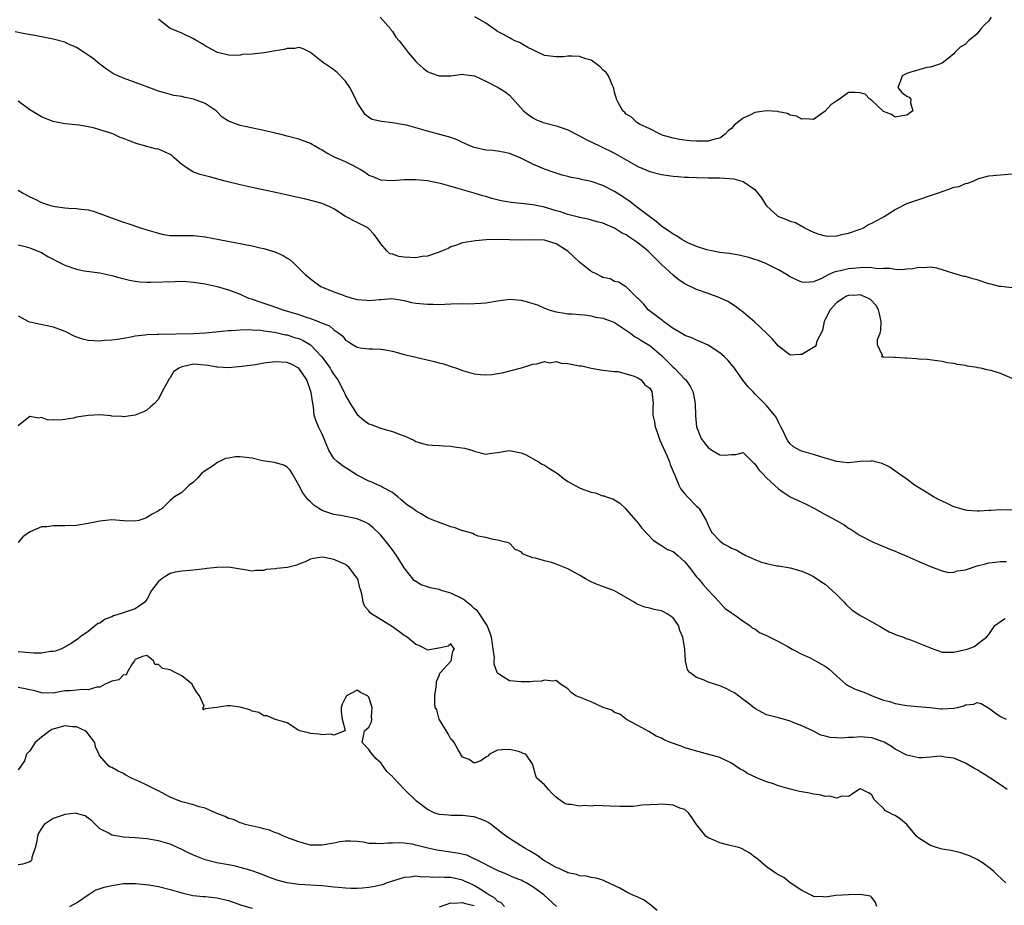
# Model space of a CAD drawing. Units: inches. Extents: x 2668129 to 2670000, y 1548809 to 1551000.
# Drawn here: x 2668585 to 2668754, y 1550543 to 1550695 of the extents above; entities that cross this region are included whole.
import ezdxf

# ---------------------------------------------------------------- set-up
doc = ezdxf.new("R2010")
doc.units = ezdxf.units.IN
doc.header["$MEASUREMENT"] = 0
doc.layers.add('LD26671548_2ft', color=43, linetype='Continuous')

msp = doc.modelspace()

# ---------------------------------------------------------------- linework, layer by layer
at = {"layer": 'LD26671548_2ft'}
for points, elevation in [([(2668755, 1550648.77), (2668753.05, 1550648.95), (2668752.79, 1550649), (2668751.36, 1550649.36), (2668751, 1550649.43), (2668749, 1550650.09), (2668748.28, 1550650.28), (2668747, 1550650.66), (2668746.71, 1550650.71), (2668745, 1550651.19), (2668743, 1550651.85), (2668742.12, 1550652.12), (2668741, 1550652.27), (2668739.86, 1550652.14), (2668739, 1550652.21), (2668738.01, 1550651.99), (2668737, 1550651.94), (2668736.17, 1550651.83), (2668735, 1550651.87), (2668734.07, 1550652.07), (2668733, 1550652.04), (2668732.01, 1550651.99), (2668731, 1550652.17), (2668730.24, 1550652.24), (2668729, 1550652.16), (2668727, 1550652), (2668725.64, 1550651.64), (2668725, 1550651.53), (2668724.56, 1550651.44), (2668723.65, 1550651), (2668722.29, 1550650.29), (2668721, 1550649.76), (2668719.66, 1550649.66), (2668719, 1550649.71), (2668718.09, 1550650.09), (2668717, 1550650.63), (2668716.42, 1550651), (2668715, 1550651.8), (2668713, 1550652.84), (2668711.46, 1550653.46), (2668711, 1550653.62), (2668709.94, 1550653.94), (2668709, 1550654.17), (2668708.32, 1550654.32), (2668706.6, 1550654.6), (2668705, 1550654.78), (2668703.87, 1550655), (2668702.76, 1550655.24), (2668701, 1550655.81), (2668699.55, 1550656.45), (2668699, 1550656.71), (2668698.52, 1550657), (2668697.61, 1550657.61), (2668697, 1550657.9), (2668696.38, 1550658.38), (2668695.4, 1550659), (2668695, 1550659.3), (2668694.1, 1550660.1), (2668693, 1550660.86), (2668691, 1550662.44), (2668690.25, 1550663), (2668689.56, 1550663.56), (2668689, 1550663.91), (2668688.36, 1550664.36), (2668687, 1550665.22), (2668685, 1550666.24), (2668683, 1550666.92), (2668681.27, 1550667.27), (2668681, 1550667.36), (2668679.59, 1550667.59), (2668679, 1550667.78), (2668678.02, 1550668.02), (2668676.52, 1550668.52), (2668675, 1550669.05), (2668673, 1550669.88), (2668670.88, 1550671), (2668669, 1550671.72), (2668667.94, 1550671.94), (2668667, 1550672.1), (2668666.2, 1550672.2), (2668665, 1550672.29), (2668663, 1550672.74), (2668662.81, 1550672.81), (2668661, 1550673.62), (2668660.06, 1550674.06), (2668659, 1550674.45), (2668655, 1550675.52), (2668654.22, 1550675.78), (2668651.44, 1550676.56), (2668651, 1550676.64), (2668650.65, 1550676.65), (2668649, 1550676.97), (2668647.16, 1550677.16), (2668645.55, 1550677.55), (2668645, 1550677.88), (2668644.36, 1550678.36), (2668643, 1550680.45), (2668642.76, 1550681), (2668641.72, 1550683), (2668641, 1550684.09), (2668639.58, 1550685.58), (2668639, 1550686.02), (2668638.4, 1550686.4), (2668637.22, 1550687.22), (2668637, 1550687.4), (2668635, 1550688.98), (2668633.65, 1550689.65), (2668633, 1550689.81), (2668632.32, 1550689.68), (2668631, 1550689.65), (2668630.49, 1550689.51), (2668629, 1550689.25), (2668627.06, 1550688.94), (2668625, 1550688.72), (2668623.38, 1550688.62), (2668623, 1550688.54), (2668622.45, 1550688.45), (2668621, 1550688.53), (2668619.09, 1550689), (2668619, 1550689.03), (2668617, 1550690.14), (2668616.47, 1550690.47), (2668615.55, 1550691), (2668615, 1550691.34), (2668613, 1550692.31), (2668611.17, 1550693), (2668611, 1550693.09), (2668610.49, 1550693.51), (2668609, 1550694.67)], 8480), ([(2668646.9, 1550695), (2668648.68, 1550693), (2668648.8, 1550692.8), (2668649, 1550692.57), (2668649.61, 1550691.61), (2668650.15, 1550691), (2668651, 1550689.91), (2668651.68, 1550689), (2668653, 1550687.44), (2668653.22, 1550687.22), (2668654.28, 1550686.28), (2668655, 1550685.75), (2668655.53, 1550685.53), (2668657, 1550684.97), (2668659, 1550684.98), (2668661, 1550685.26), (2668661.21, 1550685.21), (2668663.02, 1550685), (2668665, 1550684.1), (2668667.08, 1550683), (2668668.27, 1550682.27), (2668669, 1550681.69), (2668671.45, 1550679), (2668672.3, 1550678.3), (2668673, 1550677.81), (2668673.54, 1550677.54), (2668674.8, 1550677), (2668675, 1550676.93), (2668677, 1550676.47), (2668677.85, 1550676.15), (2668679, 1550675.76), (2668680.4, 1550675), (2668681, 1550674.71), (2668682.11, 1550674.11), (2668684.43, 1550673), (2668685, 1550672.76), (2668686.17, 1550672.17), (2668687, 1550671.78), (2668691, 1550669.5), (2668693, 1550668.66), (2668695, 1550668.15), (2668697, 1550667.86), (2668697.81, 1550667.81), (2668699, 1550667.67), (2668699.66, 1550667.66), (2668701, 1550667.59), (2668703, 1550667.58), (2668705, 1550667.53), (2668707.38, 1550667.38), (2668709, 1550666.95), (2668711, 1550665.54), (2668711.45, 1550665), (2668712.12, 1550664.12), (2668712.82, 1550663), (2668713, 1550662.76), (2668714.91, 1550661), (2668715, 1550660.94), (2668716.41, 1550660.41), (2668717, 1550660.12), (2668717.91, 1550659.91), (2668719, 1550659.27), (2668719.21, 1550659.21), (2668719.47, 1550659), (2668720.51, 1550658.51), (2668721, 1550658.24), (2668721.9, 1550657.9), (2668723, 1550657.61), (2668723.59, 1550657.59), (2668725, 1550657.66), (2668725.87, 1550657.87), (2668727, 1550658.12), (2668729, 1550658.77), (2668729.58, 1550659), (2668730.41, 1550659.59), (2668731, 1550659.79), (2668732.7, 1550660.7), (2668733.08, 1550660.92), (2668735, 1550662.12), (2668735.56, 1550662.44), (2668736.63, 1550663), (2668737, 1550663.15), (2668739, 1550663.86), (2668741, 1550664.54), (2668742.41, 1550665), (2668743, 1550665.23), (2668744.35, 1550665.65), (2668745, 1550665.93), (2668745.9, 1550666.1), (2668747, 1550666.59), (2668747.38, 1550666.62), (2668748.32, 1550667), (2668749, 1550667.31), (2668749.48, 1550667.48), (2668751, 1550667.88), (2668753, 1550668.09), (2668755, 1550668.21)], 8478), ([(2668751.39, 1550695), (2668751, 1550694.42), (2668750.28, 1550693.72), (2668749.65, 1550693), (2668749, 1550692.2), (2668747.51, 1550691), (2668747, 1550690.4), (2668746.11, 1550689.89), (2668745.19, 1550689), (2668745, 1550688.77), (2668744.06, 1550687.94), (2668743, 1550687.17), (2668742.56, 1550687), (2668741, 1550686.47), (2668740.39, 1550686.39), (2668739, 1550685.99), (2668737.63, 1550685.63), (2668737, 1550685.39), (2668736.17, 1550685), (2668735.88, 1550684.12), (2668735.42, 1550683), (2668736.14, 1550682.14), (2668737, 1550681.52), (2668737.35, 1550681.35), (2668737.64, 1550681), (2668737.62, 1550680.38), (2668738, 1550679), (2668737, 1550678.27), (2668736.15, 1550678.15), (2668735, 1550677.91), (2668734.37, 1550678.37), (2668733, 1550678.87), (2668732.94, 1550678.94), (2668732.86, 1550679), (2668731, 1550680.76), (2668730.65, 1550681), (2668729.83, 1550681.83), (2668729, 1550682.06), (2668728.14, 1550682.14), (2668727, 1550682.12), (2668725.45, 1550681), (2668725, 1550680.74), (2668723.99, 1550680.01), (2668723, 1550678.93), (2668721, 1550677.5), (2668719.62, 1550677.62), (2668719, 1550677.57), (2668718.1, 1550678.1), (2668717, 1550678.28), (2668716.58, 1550678.58), (2668715, 1550678.85), (2668714.89, 1550678.89), (2668713, 1550679.02), (2668711, 1550678.72), (2668710.38, 1550678.38), (2668709, 1550677.78), (2668707.45, 1550676.55), (2668707, 1550675.98), (2668706.41, 1550675.59), (2668705.89, 1550675), (2668705, 1550674.36), (2668704.16, 1550674.16), (2668703, 1550673.84), (2668702.16, 1550673.84), (2668701, 1550673.8), (2668699.86, 1550673.86), (2668698.11, 1550674.11), (2668697, 1550674.33), (2668695.13, 1550674.87), (2668694.79, 1550675), (2668693, 1550675.93), (2668691.26, 1550676.74), (2668690.79, 1550677), (2668689.91, 1550677.91), (2668689, 1550678.45), (2668688.73, 1550678.73), (2668688.38, 1550679), (2668687.59, 1550680.41), (2668687.32, 1550681), (2668687.27, 1550681.27), (2668687, 1550682.13), (2668686.87, 1550682.87), (2668686.83, 1550683), (2668686.64, 1550683.36), (2668685.93, 1550685), (2668685.56, 1550685.56), (2668685, 1550686.04), (2668684.54, 1550686.54), (2668683, 1550687.66), (2668682.1, 1550687.9), (2668681, 1550688.28), (2668679.67, 1550688.33), (2668679, 1550688.34), (2668678.24, 1550688.24), (2668677, 1550688.24), (2668675, 1550688.47), (2668673, 1550689.44), (2668672.19, 1550689.81), (2668670.71, 1550690.71), (2668669.92, 1550691), (2668669.33, 1550691.33), (2668669, 1550691.46), (2668668.03, 1550692.03), (2668667, 1550692.58), (2668666.76, 1550692.76), (2668666.35, 1550693), (2668665, 1550693.99), (2668663.08, 1550695.08)], 8476), ([(2668755, 1550633.27), (2668753, 1550634.1), (2668751.41, 1550634.59), (2668751, 1550634.68), (2668750.72, 1550634.72), (2668749.63, 1550635), (2668749.1, 1550635.1), (2668749, 1550635.13), (2668747.37, 1550635.37), (2668747, 1550635.48), (2668745.64, 1550635.64), (2668745, 1550635.79), (2668743.95, 1550635.95), (2668743, 1550636.14), (2668740.47, 1550636.47), (2668739, 1550636.53), (2668738.62, 1550636.62), (2668737, 1550636.71), (2668736.74, 1550636.74), (2668735, 1550636.86), (2668734.84, 1550636.84), (2668733, 1550636.89), (2668732.87, 1550636.87), (2668732.65, 1550637), (2668732.83, 1550637.17), (2668731.97, 1550639), (2668731.94, 1550639.94), (2668732.41, 1550641), (2668732.53, 1550641.47), (2668732.56, 1550643), (2668732.3, 1550644.3), (2668732.13, 1550645), (2668731.71, 1550645.71), (2668730.74, 1550646.74), (2668730.29, 1550647), (2668729, 1550647.54), (2668728.5, 1550647.5), (2668727, 1550647.46), (2668726.68, 1550647.32), (2668726.16, 1550647), (2668725, 1550646.23), (2668723.89, 1550645), (2668723, 1550643.31), (2668722.81, 1550643), (2668722.53, 1550641.47), (2668721.54, 1550639.54), (2668721.44, 1550639), (2668721.27, 1550638.73), (2668719, 1550637.33), (2668718.66, 1550637.34), (2668717, 1550637.25), (2668715, 1550638.8), (2668713.99, 1550639.99), (2668712.99, 1550640.99), (2668710.91, 1550642.91), (2668708.75, 1550644.75), (2668708.4, 1550645), (2668707.63, 1550645.63), (2668707, 1550646), (2668706.39, 1550646.39), (2668705, 1550647.02), (2668703, 1550647.77), (2668701, 1550648.48), (2668699, 1550649.44), (2668698.05, 1550650.05), (2668697, 1550650.9), (2668695, 1550652.73), (2668694.76, 1550653), (2668693.89, 1550653.89), (2668692.73, 1550655), (2668691, 1550656.43), (2668689.45, 1550657.45), (2668689, 1550657.79), (2668688.17, 1550658.17), (2668687, 1550658.97), (2668685, 1550659.81), (2668684.02, 1550660.02), (2668682.48, 1550660.48), (2668681, 1550660.75), (2668680.83, 1550660.83), (2668679, 1550661.29), (2668677.76, 1550661.76), (2668677, 1550661.94), (2668675, 1550662.54), (2668673, 1550662.95), (2668671, 1550663.16), (2668669.31, 1550663.31), (2668667.6, 1550663.6), (2668666, 1550664), (2668665, 1550664.36), (2668664.47, 1550664.47), (2668663, 1550664.95), (2668661, 1550665.51), (2668660.26, 1550665.74), (2668659, 1550666.06), (2668657.48, 1550666.52), (2668655, 1550667.04), (2668653, 1550667.2), (2668651, 1550667.2), (2668649, 1550667.05), (2668647, 1550667.14), (2668645.7, 1550667.7), (2668645, 1550667.96), (2668644.42, 1550668.42), (2668643.52, 1550669), (2668643, 1550669.29), (2668642.46, 1550669.54), (2668641, 1550670.29), (2668639.1, 1550671.1), (2668637.78, 1550671.78), (2668637, 1550672.31), (2668636.52, 1550672.52), (2668635.68, 1550673), (2668635.27, 1550673.27), (2668635, 1550673.43), (2668633, 1550674.18), (2668631, 1550674.7), (2668629.75, 1550675), (2668629.16, 1550675.16), (2668628.78, 1550675.22), (2668627, 1550675.64), (2668626.21, 1550675.79), (2668623, 1550676.51), (2668621.59, 1550677), (2668621.16, 1550677.16), (2668621, 1550677.25), (2668619.92, 1550677.92), (2668619, 1550678.88), (2668618.87, 1550679), (2668617, 1550680.25), (2668615, 1550681.03), (2668613.33, 1550681.33), (2668613, 1550681.44), (2668611.64, 1550681.64), (2668610.06, 1550682.06), (2668609, 1550682.38), (2668607.35, 1550683), (2668603, 1550684.57), (2668602.03, 1550685), (2668601.34, 1550685.34), (2668600.12, 1550686.12), (2668598.98, 1550686.98), (2668597.87, 1550687.87), (2668597, 1550688.51), (2668596.31, 1550689), (2668595, 1550689.83), (2668593.53, 1550690.47), (2668593, 1550690.72), (2668591, 1550691.24), (2668587.87, 1550691.86), (2668586.17, 1550692.17), (2668584.51, 1550692.51)], 8482), ([(2668755, 1550610.71), (2668753, 1550610.77), (2668751.32, 1550610.68), (2668751, 1550610.68), (2668749.42, 1550610.58), (2668749, 1550610.58), (2668747.32, 1550610.68), (2668747, 1550610.72), (2668746.06, 1550611), (2668745.26, 1550611.26), (2668745, 1550611.32), (2668743.89, 1550611.89), (2668743, 1550612.27), (2668742.52, 1550612.52), (2668741.54, 1550613), (2668740.01, 1550614.01), (2668738.27, 1550615), (2668737, 1550616.02), (2668735.54, 1550617), (2668735.26, 1550617.26), (2668735, 1550617.42), (2668734.09, 1550618.09), (2668732.74, 1550618.74), (2668731.63, 1550619), (2668731, 1550619.17), (2668730.87, 1550619.13), (2668729, 1550619.04), (2668727, 1550618.81), (2668726.84, 1550618.84), (2668725, 1550619.04), (2668723, 1550619.64), (2668722.11, 1550619.89), (2668721, 1550620.23), (2668719, 1550620.82), (2668718.59, 1550621), (2668717.57, 1550621.57), (2668717, 1550622.1), (2668716.6, 1550622.6), (2668716.38, 1550623), (2668715.86, 1550624.14), (2668715.44, 1550625), (2668715, 1550625.8), (2668714.62, 1550626.62), (2668714.34, 1550627), (2668713, 1550628.64), (2668712.63, 1550629), (2668711, 1550630.63), (2668710.61, 1550631), (2668709.83, 1550631.83), (2668708.95, 1550632.95), (2668707.51, 1550635), (2668707.29, 1550635.29), (2668706.37, 1550636.37), (2668705.71, 1550637), (2668705, 1550637.62), (2668703, 1550638.95), (2668701.58, 1550639.58), (2668701, 1550639.78), (2668700.19, 1550640.19), (2668699, 1550640.58), (2668698.77, 1550640.77), (2668697, 1550641.8), (2668695.36, 1550643), (2668695.17, 1550643.17), (2668695, 1550643.27), (2668692.76, 1550645), (2668691.98, 1550645.98), (2668690.96, 1550646.96), (2668690.89, 1550647), (2668689, 1550648.91), (2668688.79, 1550649), (2668687.7, 1550649.7), (2668687, 1550649.84), (2668686.27, 1550650.27), (2668685, 1550650.53), (2668684.71, 1550650.71), (2668684.05, 1550651), (2668683, 1550651.54), (2668681, 1550653.11), (2668680.05, 1550654.05), (2668679, 1550655.03), (2668677, 1550656.28), (2668675.16, 1550656.84), (2668675, 1550656.88), (2668673.06, 1550656.94), (2668671, 1550656.91), (2668669.03, 1550656.97), (2668667, 1550657), (2668665.05, 1550656.95), (2668663.19, 1550656.81), (2668661, 1550656.44), (2668659.97, 1550656.03), (2668659, 1550655.76), (2668658.53, 1550655.47), (2668657.4, 1550655), (2668657, 1550654.85), (2668656.81, 1550654.81), (2668655, 1550654.19), (2668654.08, 1550654.08), (2668653, 1550653.89), (2668651, 1550653.98), (2668650.11, 1550654.11), (2668649, 1550654.48), (2668648.58, 1550654.58), (2668648.11, 1550655), (2668647, 1550656.25), (2668646.5, 1550657), (2668645.86, 1550657.86), (2668645, 1550658.86), (2668644.79, 1550659), (2668643, 1550659.91), (2668641, 1550660.96), (2668639, 1550662.27), (2668638.51, 1550662.51), (2668637.41, 1550663), (2668637, 1550663.15), (2668635.54, 1550663.54), (2668633.95, 1550663.95), (2668632.33, 1550664.33), (2668629.3, 1550665), (2668625, 1550665.9), (2668623, 1550666.34), (2668620.38, 1550667), (2668617.71, 1550667.71), (2668616.14, 1550668.14), (2668615, 1550668.55), (2668614.7, 1550668.7), (2668614.27, 1550669), (2668613.49, 1550669.49), (2668613, 1550669.84), (2668611.69, 1550671), (2668611.32, 1550671.32), (2668611, 1550671.52), (2668610.01, 1550672.01), (2668609, 1550672.43), (2668608.51, 1550672.51), (2668607, 1550672.92), (2668606.92, 1550672.92), (2668606.69, 1550673), (2668605.35, 1550673.35), (2668604.15, 1550673.85), (2668603, 1550674.27), (2668602.45, 1550674.45), (2668601.3, 1550675), (2668601, 1550675.11), (2668599, 1550675.77), (2668597.92, 1550676.08), (2668597, 1550676.27), (2668595.45, 1550676.55), (2668593, 1550676.81), (2668591, 1550677.17), (2668589.71, 1550677.71), (2668589, 1550677.97), (2668587, 1550679.2), (2668585, 1550680.65)], 8484), ([(2668585, 1550665.45), (2668585.74, 1550665), (2668587, 1550664.3), (2668587.9, 1550663.9), (2668589, 1550663.36), (2668590.04, 1550663), (2668590.79, 1550662.79), (2668591, 1550662.72), (2668591.35, 1550662.65), (2668593, 1550662.43), (2668593.64, 1550662.36), (2668595, 1550662.32), (2668595.81, 1550662.19), (2668597, 1550662.06), (2668597.83, 1550661.83), (2668599, 1550661.47), (2668600.78, 1550660.78), (2668603, 1550660), (2668603.77, 1550659.77), (2668605.93, 1550659), (2668607, 1550658.66), (2668609, 1550658.07), (2668609.89, 1550657.89), (2668611, 1550657.72), (2668611.69, 1550657.69), (2668613, 1550657.67), (2668615, 1550657.68), (2668617, 1550657.48), (2668619.37, 1550657), (2668625, 1550655.91), (2668626.42, 1550655.58), (2668627, 1550655.47), (2668628.91, 1550654.91), (2668630.3, 1550654.3), (2668631, 1550653.82), (2668631.51, 1550653.51), (2668632.09, 1550653), (2668633, 1550652.12), (2668634.08, 1550651), (2668635.74, 1550649.74), (2668636.79, 1550649), (2668639, 1550648.06), (2668640.45, 1550647.55), (2668641, 1550647.34), (2668642.12, 1550647), (2668643, 1550646.77), (2668644.65, 1550646.65), (2668645, 1550646.57), (2668646.77, 1550646.77), (2668647, 1550646.75), (2668648.92, 1550646.92), (2668651, 1550646.57), (2668652.25, 1550646.25), (2668653, 1550646.12), (2668655, 1550645.93), (2668655.96, 1550645.96), (2668657, 1550645.92), (2668657.98, 1550645.98), (2668659, 1550645.99), (2668661, 1550646.05), (2668662.04, 1550646.04), (2668664.11, 1550646.11), (2668665, 1550646.19), (2668667, 1550646.54), (2668669, 1550646.83), (2668671, 1550646.63), (2668672.28, 1550646.28), (2668673, 1550646.05), (2668673.84, 1550645.84), (2668675, 1550645.3), (2668675.24, 1550645.24), (2668675.74, 1550645), (2668677, 1550644.64), (2668678.42, 1550644.42), (2668679, 1550644.29), (2668679.71, 1550644.29), (2668681, 1550644.2), (2668681.84, 1550644.16), (2668683, 1550643.98), (2668683.76, 1550643.76), (2668685, 1550643.55), (2668686.57, 1550643), (2668686.86, 1550642.86), (2668687, 1550642.81), (2668687.51, 1550642.49), (2668689.7, 1550641), (2668690.43, 1550640.43), (2668691, 1550640.14), (2668691.66, 1550639.66), (2668693, 1550638.87), (2668695, 1550637.16), (2668697, 1550635.19), (2668697.22, 1550635), (2668699, 1550633.15), (2668699.16, 1550633), (2668699.92, 1550631.92), (2668700.4, 1550631), (2668700.51, 1550630.51), (2668700.79, 1550629), (2668700.86, 1550626.86), (2668701.03, 1550625), (2668701.56, 1550623.56), (2668701.81, 1550623), (2668702.31, 1550622.31), (2668703, 1550621.45), (2668703.63, 1550621), (2668705, 1550620.19), (2668705.85, 1550620.15), (2668707, 1550620.27), (2668707.73, 1550620.27), (2668709, 1550620.61), (2668710.56, 1550619), (2668710.8, 1550618.8), (2668711, 1550618.66), (2668711.67, 1550617.66), (2668712.29, 1550617), (2668713, 1550616.28), (2668715, 1550614.38), (2668715.8, 1550613.8), (2668717, 1550613.04), (2668718.37, 1550612.37), (2668719, 1550612.11), (2668719.76, 1550611.76), (2668721.2, 1550611), (2668723, 1550609.97), (2668724.94, 1550609), (2668726.25, 1550608.25), (2668727, 1550607.68), (2668727.44, 1550607.44), (2668729, 1550606.43), (2668731, 1550605.4), (2668734.09, 1550604.09), (2668735, 1550603.73), (2668735.5, 1550603.5), (2668737, 1550602.86), (2668739, 1550601.97), (2668741, 1550601.1), (2668743, 1550600.35), (2668744.11, 1550600.11), (2668745, 1550600.14), (2668745.64, 1550600.36), (2668747, 1550600.55), (2668747.32, 1550600.68), (2668748.81, 1550601.19), (2668749, 1550601.22), (2668750.41, 1550601.59), (2668751, 1550601.72), (2668752.14, 1550601.86), (2668753, 1550601.95), (2668754.01, 1550601.99)], 8486), ([(2668585, 1550656.1), (2668586.19, 1550655.81), (2668587, 1550655.57), (2668588.85, 1550654.85), (2668589, 1550654.81), (2668590.09, 1550654.09), (2668591, 1550653.66), (2668591.41, 1550653.41), (2668593, 1550652.61), (2668595, 1550651.92), (2668596.32, 1550651.68), (2668599, 1550651.33), (2668601, 1550650.87), (2668602.44, 1550650.44), (2668604.05, 1550650.05), (2668605, 1550649.89), (2668605.79, 1550649.79), (2668607, 1550649.73), (2668607.72, 1550649.72), (2668611.85, 1550649.85), (2668613, 1550649.86), (2668613.82, 1550649.82), (2668615, 1550649.74), (2668617, 1550649.43), (2668619.05, 1550648.95), (2668621, 1550648.38), (2668623, 1550647.64), (2668624.4, 1550647), (2668624.84, 1550646.84), (2668625, 1550646.8), (2668626.34, 1550646.34), (2668627.85, 1550645.85), (2668629.34, 1550645.34), (2668630.28, 1550645), (2668633, 1550644.19), (2668634.26, 1550643.74), (2668635, 1550643.52), (2668636.36, 1550643), (2668637, 1550642.72), (2668638.26, 1550642.26), (2668639, 1550641.56), (2668639.85, 1550641), (2668640.51, 1550640.51), (2668641, 1550639.79), (2668641.5, 1550639.5), (2668642.28, 1550639), (2668643, 1550638.58), (2668643.5, 1550638.5), (2668645, 1550638.33), (2668645.66, 1550638.34), (2668647, 1550638.27), (2668647.84, 1550638.16), (2668649, 1550637.91), (2668650.47, 1550637.53), (2668651, 1550637.37), (2668652.57, 1550637), (2668653, 1550636.87), (2668656.17, 1550636.17), (2668657, 1550635.94), (2668657.74, 1550635.74), (2668659.24, 1550635.24), (2668659.96, 1550635), (2668661, 1550634.61), (2668663, 1550634.05), (2668664.06, 1550633.94), (2668665, 1550633.9), (2668666.05, 1550633.95), (2668667, 1550634.11), (2668667.78, 1550634.22), (2668671.07, 1550635.07), (2668673, 1550635.72), (2668673.73, 1550635.73), (2668675, 1550636.16), (2668675.92, 1550635.92), (2668677, 1550636.13), (2668677.87, 1550635.87), (2668679, 1550635.84), (2668681, 1550635.42), (2668681.4, 1550635.4), (2668683, 1550635.01), (2668685, 1550634.68), (2668686.48, 1550634.48), (2668687, 1550634.45), (2668687.56, 1550634.44), (2668689, 1550634.05), (2668690.34, 1550633.66), (2668691, 1550633.36), (2668691.55, 1550633), (2668692.18, 1550632.18), (2668693, 1550631.59), (2668693.39, 1550631), (2668693.62, 1550629), (2668693.56, 1550628.44), (2668693.56, 1550627), (2668693.85, 1550625.85), (2668693.93, 1550625), (2668694.23, 1550624.23), (2668694.73, 1550622.73), (2668695.92, 1550620.08), (2668696.37, 1550619), (2668696.52, 1550618.52), (2668697, 1550617.35), (2668697.3, 1550616.7), (2668698.01, 1550615), (2668698.33, 1550614.33), (2668699, 1550613.53), (2668699.46, 1550613), (2668701, 1550611.44), (2668701.25, 1550611.25), (2668701.45, 1550611), (2668702.06, 1550609.94), (2668702.65, 1550609), (2668702.76, 1550608.76), (2668703, 1550608.16), (2668703.59, 1550607), (2668705, 1550605.49), (2668705.64, 1550605), (2668706.53, 1550604.53), (2668707, 1550604.25), (2668707.88, 1550603.88), (2668709, 1550603.19), (2668709.15, 1550603.15), (2668709.43, 1550603), (2668711, 1550602.31), (2668712.14, 1550601.86), (2668713, 1550601.64), (2668714.76, 1550601.24), (2668715, 1550601.22), (2668717, 1550600.88), (2668718.46, 1550600.46), (2668719, 1550600.31), (2668720.23, 1550599.77), (2668721, 1550599.4), (2668722.42, 1550598.42), (2668723, 1550598.08), (2668724.23, 1550597), (2668725, 1550596.29), (2668725.63, 1550595.63), (2668726.26, 1550595), (2668726.6, 1550594.6), (2668727.65, 1550593.65), (2668728.57, 1550593), (2668729, 1550592.72), (2668729.58, 1550592.42), (2668731, 1550591.64), (2668732.68, 1550590.68), (2668733, 1550590.52), (2668733.96, 1550589.96), (2668735.34, 1550589.34), (2668736.42, 1550589), (2668737, 1550588.77), (2668737.34, 1550588.66), (2668739, 1550588.02), (2668741, 1550587.18), (2668741.15, 1550587.15), (2668743, 1550586.47), (2668744.48, 1550586.48), (2668745, 1550586.45), (2668747.3, 1550587), (2668748.55, 1550587.45), (2668749, 1550587.81), (2668750.57, 1550589), (2668751, 1550589.48), (2668752.02, 1550591), (2668753, 1550591.71), (2668753.78, 1550592.22)], 8488), ([(2668585, 1550643.96), (2668586.76, 1550643), (2668587, 1550642.93), (2668590.24, 1550642.24), (2668591, 1550642.06), (2668592.51, 1550641.49), (2668593, 1550641.32), (2668594.55, 1550640.55), (2668595, 1550640.36), (2668596.02, 1550640.02), (2668597, 1550639.8), (2668599, 1550639.71), (2668599.79, 1550639.79), (2668601, 1550639.86), (2668601.99, 1550639.99), (2668603, 1550640.16), (2668604.36, 1550640.36), (2668605, 1550640.52), (2668606.69, 1550640.69), (2668607, 1550640.76), (2668608.83, 1550640.83), (2668609, 1550640.85), (2668615, 1550640.95), (2668616.97, 1550641.03), (2668618.8, 1550641.2), (2668621, 1550641.45), (2668621.45, 1550641.45), (2668623, 1550641.59), (2668624.36, 1550641.64), (2668625, 1550641.57), (2668626.5, 1550641.5), (2668627, 1550641.41), (2668628.84, 1550641.16), (2668629.6, 1550641), (2668630.73, 1550640.73), (2668631, 1550640.7), (2668632.28, 1550640.28), (2668633, 1550640.06), (2668633.74, 1550639.74), (2668635, 1550638.98), (2668636.87, 1550637), (2668637.79, 1550635.79), (2668638.35, 1550635), (2668638.58, 1550634.58), (2668639, 1550633.94), (2668639.66, 1550633), (2668640.71, 1550631), (2668640.79, 1550630.79), (2668641, 1550630.37), (2668641.8, 1550629), (2668643, 1550627.09), (2668644.1, 1550626.1), (2668645, 1550625.52), (2668645.36, 1550625.36), (2668646.83, 1550624.83), (2668647.34, 1550624.66), (2668649, 1550624.2), (2668650.35, 1550623.65), (2668651, 1550623.43), (2668652.05, 1550623), (2668652.69, 1550622.69), (2668653, 1550622.49), (2668654.16, 1550622.16), (2668655, 1550621.91), (2668655.84, 1550621.84), (2668657, 1550621.78), (2668657.73, 1550621.73), (2668659, 1550621.68), (2668659.59, 1550621.59), (2668661.32, 1550621.32), (2668662.57, 1550621), (2668663, 1550620.83), (2668665, 1550620.33), (2668665.57, 1550620.43), (2668667, 1550620.57), (2668667.32, 1550620.68), (2668669, 1550620.95), (2668671, 1550620.56), (2668671.77, 1550620.23), (2668674, 1550619), (2668674.59, 1550618.58), (2668675, 1550618.42), (2668675.85, 1550617.85), (2668677.25, 1550617), (2668678.2, 1550616.2), (2668679, 1550615.63), (2668681, 1550614.54), (2668681.71, 1550614.29), (2668683, 1550613.82), (2668683.7, 1550613.7), (2668685, 1550613.19), (2668685.19, 1550613.19), (2668685.55, 1550613), (2668686.67, 1550612.67), (2668687.92, 1550611.92), (2668688.85, 1550611), (2668689, 1550610.88), (2668690.63, 1550609), (2668690.79, 1550608.79), (2668691, 1550608.6), (2668691.67, 1550607.67), (2668693.6, 1550605.6), (2668694.57, 1550605), (2668694.8, 1550604.8), (2668695, 1550604.72), (2668696.03, 1550604.03), (2668697, 1550603.67), (2668697.36, 1550603.36), (2668697.84, 1550603), (2668699, 1550601.92), (2668699.77, 1550601), (2668701, 1550599.34), (2668701.15, 1550599.15), (2668701.34, 1550599), (2668702.06, 1550598.06), (2668703, 1550597.04), (2668704.93, 1550595), (2668705, 1550594.9), (2668705.92, 1550593.92), (2668707, 1550593.2), (2668707.1, 1550593.1), (2668707.29, 1550593), (2668709, 1550591.77), (2668710.13, 1550591), (2668710.59, 1550590.59), (2668711, 1550590.47), (2668711.8, 1550589.8), (2668713, 1550589.3), (2668713.18, 1550589.18), (2668715, 1550588.29), (2668716.52, 1550587.48), (2668717.34, 1550587), (2668719, 1550586.13), (2668720.56, 1550585.44), (2668721.38, 1550585), (2668722.39, 1550584.39), (2668723, 1550584.05), (2668723.62, 1550583.62), (2668724.33, 1550583), (2668725, 1550582.36), (2668726.56, 1550581), (2668726.8, 1550580.8), (2668727, 1550580.7), (2668728.15, 1550580.15), (2668729.62, 1550579.62), (2668731.05, 1550579), (2668733, 1550578.27), (2668734, 1550578), (2668735, 1550577.66), (2668737, 1550577.32), (2668738.8, 1550577.2), (2668740.99, 1550577.01), (2668742.8, 1550576.8), (2668743, 1550576.79), (2668745, 1550576.86), (2668745.62, 1550577), (2668746.72, 1550577.28), (2668747, 1550577.44), (2668748.41, 1550577.59), (2668749, 1550577.86), (2668749.69, 1550577.69), (2668750.81, 1550577), (2668750.94, 1550576.94), (2668752.08, 1550576.08), (2668753, 1550575.46), (2668753.94, 1550575)], 8490), ([(2668754.12, 1550563), (2668753, 1550563.78), (2668751.19, 1550565), (2668749.82, 1550565.82), (2668749, 1550566.36), (2668748.57, 1550566.57), (2668747.88, 1550567), (2668747, 1550567.49), (2668745, 1550568.33), (2668743.48, 1550568.52), (2668743, 1550568.63), (2668742.66, 1550568.66), (2668741, 1550568.5), (2668739.59, 1550568.41), (2668739, 1550568.41), (2668737, 1550568.84), (2668735, 1550569.89), (2668734.33, 1550570.33), (2668733.07, 1550571.07), (2668731, 1550571.79), (2668729, 1550571.96), (2668727.88, 1550571.88), (2668727, 1550571.85), (2668725.77, 1550571.77), (2668725, 1550571.83), (2668723.86, 1550571.86), (2668723, 1550572.13), (2668722.26, 1550572.26), (2668720.88, 1550573), (2668719, 1550573.88), (2668717.56, 1550574.44), (2668717, 1550574.68), (2668715.91, 1550575), (2668715, 1550575.21), (2668713, 1550575.73), (2668711, 1550576.81), (2668709.78, 1550577.78), (2668709, 1550578.35), (2668707.49, 1550579.49), (2668707, 1550579.76), (2668706.18, 1550580.18), (2668705, 1550580.73), (2668703, 1550581.36), (2668702.3, 1550581.7), (2668701, 1550582.14), (2668699.85, 1550583), (2668699.47, 1550583.47), (2668699.14, 1550585), (2668699.01, 1550586.99), (2668698.67, 1550589), (2668698.18, 1550590.18), (2668697.92, 1550591), (2668697, 1550592.32), (2668696.01, 1550593), (2668695.36, 1550593.36), (2668695, 1550593.52), (2668693.76, 1550593.76), (2668693, 1550593.97), (2668692.15, 1550594.15), (2668690.73, 1550594.73), (2668690.35, 1550595), (2668687, 1550596.92), (2668685, 1550597.69), (2668684.02, 1550598.02), (2668683, 1550598.49), (2668682.63, 1550598.63), (2668682.04, 1550599), (2668681, 1550599.6), (2668679, 1550600.72), (2668677, 1550601.52), (2668676.23, 1550601.77), (2668675, 1550602.05), (2668673.45, 1550602.55), (2668673, 1550602.6), (2668671.95, 1550603), (2668671.3, 1550603.3), (2668671, 1550603.59), (2668670.01, 1550604.01), (2668669.12, 1550605), (2668669, 1550605.07), (2668667, 1550605.62), (2668666.28, 1550605.72), (2668665, 1550606.04), (2668663.68, 1550606.32), (2668663, 1550606.58), (2668662.74, 1550606.74), (2668661.88, 1550607), (2668661.19, 1550607.19), (2668661, 1550607.22), (2668659.72, 1550607.72), (2668659, 1550607.91), (2668656.72, 1550608.72), (2668656.1, 1550609), (2668655, 1550609.45), (2668653.91, 1550610.09), (2668653, 1550610.6), (2668652.48, 1550611), (2668651.61, 1550611.61), (2668650.52, 1550612.52), (2668649.91, 1550613), (2668649.42, 1550613.42), (2668649, 1550613.74), (2668647.39, 1550614.61), (2668647, 1550614.85), (2668646.59, 1550615), (2668645.5, 1550615.5), (2668645, 1550615.69), (2668643, 1550616.73), (2668640.39, 1550618.39), (2668639.6, 1550619), (2668639, 1550619.55), (2668638.12, 1550621), (2668637.77, 1550621.77), (2668637.23, 1550623.23), (2668637, 1550623.74), (2668636.36, 1550625), (2668635.97, 1550625.97), (2668635.63, 1550627), (2668635.52, 1550628.48), (2668635.41, 1550629), (2668635.13, 1550630.87), (2668634.38, 1550633), (2668633.01, 1550635.01), (2668631.72, 1550635.72), (2668631, 1550636), (2668629, 1550636.12), (2668627.96, 1550635.96), (2668627, 1550635.87), (2668625.61, 1550635.61), (2668623.28, 1550635.28), (2668621, 1550635.08), (2668619.18, 1550635.18), (2668619, 1550635.18), (2668617.48, 1550635.48), (2668615, 1550635.69), (2668613.29, 1550635.29), (2668613, 1550635.27), (2668612.5, 1550635), (2668611.6, 1550634.4), (2668611, 1550633.35), (2668610.82, 1550633.18), (2668610.44, 1550632.44), (2668609.64, 1550631), (2668609, 1550629.72), (2668608.3, 1550629), (2668607.62, 1550628.38), (2668607, 1550627.84), (2668606.45, 1550627.55), (2668605, 1550626.98), (2668603, 1550626.7), (2668602.73, 1550626.73), (2668601, 1550626.82), (2668600.86, 1550626.86), (2668599, 1550627.01), (2668597, 1550626.94), (2668595, 1550626.61), (2668594.48, 1550626.48), (2668593, 1550626.25), (2668592.1, 1550626.1), (2668591, 1550626.17), (2668590.15, 1550626.15), (2668589, 1550626.56), (2668588.48, 1550626.48), (2668587, 1550626.76), (2668585.66, 1550625.66), (2668585, 1550625.15)], 8492), ([(2668753.9, 1550547), (2668752.41, 1550548.42), (2668751.77, 1550549), (2668751, 1550549.65), (2668750.23, 1550550.23), (2668749, 1550551), (2668747.66, 1550551.66), (2668747, 1550551.88), (2668746.18, 1550552.18), (2668745, 1550552.43), (2668744.55, 1550552.55), (2668743, 1550552.8), (2668742.2, 1550553), (2668741, 1550553.39), (2668739, 1550554.68), (2668738.65, 1550555), (2668736.99, 1550556.99), (2668735.89, 1550557.89), (2668735, 1550558.52), (2668734.66, 1550558.66), (2668734.01, 1550559), (2668733.32, 1550559.32), (2668733, 1550559.73), (2668731.69, 1550561), (2668731.31, 1550561.31), (2668731, 1550562.09), (2668730.41, 1550562.41), (2668729.28, 1550563), (2668729, 1550563.07), (2668727, 1550561.78), (2668725.84, 1550561.84), (2668725, 1550561.51), (2668723.83, 1550561.82), (2668723, 1550561.8), (2668722.06, 1550562.06), (2668721, 1550562.21), (2668720.34, 1550562.34), (2668718.64, 1550562.64), (2668717, 1550563.02), (2668715, 1550563.62), (2668713.99, 1550564.01), (2668713, 1550564.31), (2668711.32, 1550565), (2668709.73, 1550565.73), (2668709, 1550566.22), (2668708.48, 1550566.48), (2668707, 1550567.48), (2668705, 1550568.44), (2668702.9, 1550569), (2668699, 1550570.13), (2668698.38, 1550570.38), (2668696.58, 1550571), (2668695.49, 1550571.49), (2668695, 1550571.78), (2668694.13, 1550572.13), (2668692.88, 1550572.88), (2668691, 1550573.93), (2668689.03, 1550574.97), (2668687.89, 1550575.89), (2668687, 1550576.14), (2668686.55, 1550576.55), (2668685.07, 1550577), (2668683, 1550577.97), (2668681, 1550578.76), (2668680.36, 1550579), (2668679.58, 1550579.58), (2668679, 1550580.22), (2668678.51, 1550580.51), (2668677.76, 1550581), (2668677, 1550581.61), (2668676.51, 1550581.49), (2668675, 1550581.67), (2668674.5, 1550581.5), (2668673, 1550581.46), (2668672.59, 1550581.41), (2668671, 1550581.41), (2668669, 1550581.58), (2668667.34, 1550582.66), (2668667, 1550582.85), (2668666.92, 1550583), (2668666.42, 1550584.42), (2668666.42, 1550585), (2668666.44, 1550585.56), (2668666.21, 1550587), (2668666.12, 1550587.88), (2668665.93, 1550589), (2668665.73, 1550589.73), (2668665.19, 1550591), (2668663.54, 1550593.54), (2668663, 1550593.95), (2668662.45, 1550594.45), (2668661.72, 1550595), (2668661.35, 1550595.35), (2668661, 1550595.56), (2668659, 1550596.55), (2668657.42, 1550597), (2668657, 1550597.15), (2668655.46, 1550597.46), (2668655, 1550597.64), (2668653.95, 1550597.95), (2668653, 1550598.52), (2668652.71, 1550598.71), (2668651, 1550600.88), (2668649.7, 1550603), (2668649.41, 1550603.41), (2668649, 1550603.93), (2668648.22, 1550605), (2668647, 1550606.48), (2668646.76, 1550606.76), (2668645.74, 1550607.74), (2668645, 1550608.34), (2668644.6, 1550608.6), (2668643.69, 1550609), (2668643, 1550609.27), (2668640.2, 1550609.8), (2668639, 1550609.98), (2668637.47, 1550610.53), (2668637, 1550610.66), (2668636.42, 1550611), (2668635.57, 1550611.57), (2668635, 1550612.15), (2668634.54, 1550612.54), (2668634.21, 1550613), (2668633.68, 1550613.68), (2668633, 1550615), (2668631.87, 1550617), (2668631.55, 1550617.55), (2668631, 1550618.1), (2668630.45, 1550618.45), (2668629, 1550618.81), (2668628.86, 1550618.86), (2668626.8, 1550619.2), (2668625, 1550619.63), (2668623, 1550619.87), (2668622.16, 1550619.84), (2668621, 1550619.64), (2668620.44, 1550619.56), (2668619, 1550618.84), (2668618.4, 1550618.4), (2668617, 1550617.48), (2668616.38, 1550617), (2668615.74, 1550616.26), (2668615, 1550615.51), (2668614.25, 1550615), (2668613, 1550613.77), (2668611.74, 1550613), (2668611, 1550612.37), (2668609.66, 1550611), (2668609.21, 1550610.79), (2668609, 1550610.65), (2668607.92, 1550610.08), (2668607, 1550609.46), (2668606.68, 1550609.32), (2668605.66, 1550609), (2668605, 1550608.85), (2668603, 1550608.9), (2668601, 1550609.07), (2668599, 1550608.88), (2668597, 1550608.46), (2668595, 1550608.12), (2668593, 1550608.04), (2668592.04, 1550608.04), (2668591, 1550608.07), (2668589.89, 1550607.89), (2668589, 1550607.91), (2668587.06, 1550607.06), (2668587, 1550607.05), (2668586.92, 1550607), (2668585.81, 1550606.19), (2668585, 1550605.21)], 8494), ([(2668731.82, 1550543), (2668731.64, 1550543.64), (2668731, 1550544.5), (2668730.75, 1550544.75), (2668729, 1550545.02), (2668726.97, 1550544.97), (2668724.84, 1550544.84), (2668723, 1550544.59), (2668722.64, 1550544.64), (2668721, 1550544.7), (2668720.83, 1550544.83), (2668720.5, 1550545), (2668719, 1550545.72), (2668717.03, 1550547.03), (2668717, 1550547.03), (2668715.93, 1550547.93), (2668715, 1550548.37), (2668714.61, 1550548.61), (2668714.04, 1550549), (2668713, 1550549.76), (2668711.53, 1550551), (2668711.26, 1550551.26), (2668711, 1550551.43), (2668710.1, 1550552.1), (2668708.83, 1550552.83), (2668708.39, 1550553), (2668706.52, 1550553.48), (2668705, 1550553.85), (2668703.44, 1550554.55), (2668703, 1550554.71), (2668702.62, 1550555), (2668701, 1550556.98), (2668700.21, 1550558.21), (2668699.63, 1550559), (2668699, 1550559.55), (2668698.18, 1550559.82), (2668697, 1550560.33), (2668695, 1550560.48), (2668694.41, 1550560.41), (2668693, 1550560.39), (2668691.68, 1550560.32), (2668691, 1550560.19), (2668690.1, 1550560.1), (2668689, 1550560.06), (2668687.91, 1550560.09), (2668686.16, 1550560.16), (2668683.78, 1550560.22), (2668683, 1550560.16), (2668681.78, 1550560.22), (2668681, 1550560.11), (2668679.6, 1550560.4), (2668679, 1550560.42), (2668678.55, 1550560.55), (2668677.36, 1550561.36), (2668677, 1550561.67), (2668676.32, 1550562.32), (2668675.67, 1550563), (2668675, 1550563.81), (2668673.67, 1550565), (2668673.5, 1550565.5), (2668673.09, 1550567), (2668673, 1550567.28), (2668671.83, 1550569), (2668671.22, 1550569.22), (2668671, 1550569.32), (2668670.54, 1550569.46), (2668669, 1550569.84), (2668667.74, 1550569.74), (2668667, 1550569.73), (2668665.63, 1550569), (2668665.31, 1550568.69), (2668665, 1550568.52), (2668664.13, 1550567.87), (2668663, 1550567.5), (2668662.13, 1550568.13), (2668661, 1550568.53), (2668660.26, 1550569.74), (2668659.58, 1550571), (2668659.33, 1550571.33), (2668659, 1550571.59), (2668658.52, 1550572.52), (2668656.99, 1550575), (2668656.58, 1550576.58), (2668656.34, 1550577), (2668656.28, 1550577.72), (2668656.28, 1550579), (2668656.51, 1550580.51), (2668656.55, 1550581), (2668656.54, 1550581.46), (2668657, 1550582.45), (2668657.12, 1550582.88), (2668657.22, 1550583), (2668659, 1550584.92), (2668659.05, 1550585), (2668659.36, 1550586.65), (2668659.6, 1550587), (2668659, 1550587.91), (2668658.53, 1550587.47), (2668657, 1550587.17), (2668656.88, 1550587.12), (2668655.97, 1550587), (2668655, 1550586.78), (2668654.9, 1550586.9), (2668654.74, 1550587), (2668653.6, 1550587.6), (2668653, 1550587.79), (2668651.52, 1550589), (2668651.22, 1550589.22), (2668651, 1550589.33), (2668650.04, 1550590.04), (2668649, 1550590.77), (2668645.43, 1550593), (2668645.2, 1550593.2), (2668645, 1550593.55), (2668644.28, 1550594.28), (2668644, 1550595), (2668643.83, 1550596.17), (2668643.61, 1550597), (2668643.46, 1550597.46), (2668643.07, 1550599), (2668643, 1550599.13), (2668641.56, 1550601), (2668641, 1550601.46), (2668639, 1550602.31), (2668637.37, 1550602.63), (2668637, 1550602.68), (2668635.51, 1550602.49), (2668635, 1550602.37), (2668634.11, 1550601.89), (2668633, 1550601.49), (2668632.68, 1550601.32), (2668631.04, 1550600.96), (2668629.24, 1550600.76), (2668629, 1550600.72), (2668627.43, 1550600.57), (2668627, 1550600.41), (2668625.57, 1550600.43), (2668625, 1550600.32), (2668623.4, 1550600.6), (2668623, 1550600.65), (2668622.71, 1550600.71), (2668621, 1550600.97), (2668619, 1550600.96), (2668617.26, 1550600.74), (2668617, 1550600.72), (2668614.44, 1550600.44), (2668613, 1550600.33), (2668611.88, 1550600.12), (2668611, 1550599.89), (2668610.41, 1550599.59), (2668609.55, 1550599), (2668609, 1550598.57), (2668607.83, 1550597), (2668607, 1550595.47), (2668606.66, 1550595), (2668605, 1550593.88), (2668603.32, 1550593.32), (2668602.48, 1550593), (2668601.34, 1550592.66), (2668601, 1550592.48), (2668599.9, 1550592.1), (2668599, 1550591.43), (2668598.66, 1550591.34), (2668598.21, 1550591), (2668597, 1550590), (2668595.57, 1550589), (2668595.27, 1550588.73), (2668595, 1550588.57), (2668594.08, 1550587.92), (2668592.78, 1550587.22), (2668592.3, 1550587), (2668591.34, 1550586.66), (2668591, 1550586.6), (2668590.56, 1550586.56), (2668589, 1550586.3), (2668587.71, 1550586.29), (2668587, 1550586.34), (2668585, 1550586.54)], 8496), ([(2668694.27, 1550542.28), (2668693.21, 1550543.21), (2668692.05, 1550544.05), (2668691, 1550544.57), (2668690.03, 1550545), (2668689, 1550545.51), (2668687.89, 1550546.11), (2668685.31, 1550547.31), (2668685, 1550547.47), (2668683.82, 1550547.82), (2668683, 1550547.93), (2668682.19, 1550548.19), (2668681, 1550548.2), (2668680.47, 1550548.47), (2668679, 1550548.73), (2668678.84, 1550548.84), (2668678.46, 1550549), (2668677.5, 1550549.5), (2668677, 1550549.64), (2668675.51, 1550550.49), (2668675, 1550550.8), (2668674.69, 1550551), (2668673.73, 1550551.73), (2668673, 1550552.13), (2668672.47, 1550552.47), (2668671.54, 1550553), (2668669, 1550554.61), (2668668.44, 1550555), (2668667.63, 1550555.63), (2668667, 1550556.16), (2668666.51, 1550556.51), (2668665.9, 1550557), (2668665.37, 1550557.37), (2668665, 1550557.58), (2668663.95, 1550557.95), (2668663, 1550558.31), (2668662.35, 1550558.35), (2668661, 1550558.55), (2668660.52, 1550558.52), (2668659, 1550558.54), (2668658.57, 1550558.57), (2668657, 1550558.71), (2668656.13, 1550559), (2668655, 1550559.56), (2668653.1, 1550561), (2668653, 1550561.12), (2668651.06, 1550563), (2668649.07, 1550565.07), (2668649, 1550565.18), (2668648.07, 1550566.07), (2668647.44, 1550567), (2668647, 1550567.52), (2668646.22, 1550568.22), (2668645.52, 1550569), (2668645.29, 1550569.29), (2668645, 1550569.83), (2668643.85, 1550571), (2668644.09, 1550572.09), (2668644.22, 1550573), (2668644.64, 1550573.36), (2668645, 1550573.62), (2668645.44, 1550574.56), (2668645.46, 1550575), (2668645.42, 1550575.42), (2668645.57, 1550577), (2668645, 1550578.77), (2668644.73, 1550579), (2668643.57, 1550579.57), (2668643, 1550579.98), (2668641.18, 1550579), (2668641.09, 1550578.91), (2668641, 1550578.71), (2668640.42, 1550577.58), (2668640.27, 1550577), (2668640.27, 1550576.27), (2668640.44, 1550575), (2668640.92, 1550573.08), (2668640.86, 1550573), (2668639, 1550572.25), (2668638.42, 1550572.42), (2668637, 1550572.34), (2668636.45, 1550572.45), (2668635, 1550572.55), (2668634.65, 1550572.65), (2668633.15, 1550573), (2668632.82, 1550573.18), (2668631, 1550574.36), (2668629, 1550574.97), (2668628.83, 1550575), (2668627.59, 1550575.59), (2668627, 1550575.6), (2668626.17, 1550576.17), (2668625, 1550576.38), (2668624.61, 1550576.61), (2668623, 1550577.04), (2668621.31, 1550577.31), (2668621, 1550577.3), (2668620.73, 1550577.27), (2668619, 1550577.01), (2668617, 1550576.75), (2668616.62, 1550576.62), (2668616.66, 1550577), (2668616.79, 1550577.21), (2668616.01, 1550579), (2668615.56, 1550579.56), (2668614.82, 1550580.82), (2668614.78, 1550581), (2668613, 1550582.39), (2668611.87, 1550583), (2668611, 1550583.43), (2668609.67, 1550583.67), (2668609, 1550584.38), (2668608.37, 1550584.37), (2668608.18, 1550585), (2668607, 1550585.87), (2668606.26, 1550585.74), (2668605, 1550585.2), (2668604.9, 1550585), (2668604.48, 1550584.48), (2668603.67, 1550583), (2668603.48, 1550582.52), (2668603, 1550582.61), (2668602.24, 1550581.76), (2668601, 1550581.53), (2668600.69, 1550581.31), (2668599.9, 1550581), (2668599, 1550580.5), (2668598.49, 1550580.49), (2668597, 1550580.01), (2668596.06, 1550580.06), (2668593.88, 1550579.88), (2668593, 1550579.83), (2668591.55, 1550579.55), (2668591, 1550579.48), (2668589, 1550579.51), (2668587.85, 1550579.85), (2668587, 1550580.03), (2668586.18, 1550580.18), (2668585, 1550580.42)], 8498), ([(2668677.06, 1550543), (2668674.9, 1550545), (2668673, 1550546.36), (2668671.86, 1550547), (2668671.29, 1550547.29), (2668671, 1550547.47), (2668669.89, 1550547.89), (2668668.52, 1550548.52), (2668667, 1550549.11), (2668663.27, 1550551), (2668663.1, 1550551.1), (2668661.73, 1550551.73), (2668660.1, 1550552.1), (2668657, 1550552.54), (2668656.62, 1550552.62), (2668654.85, 1550553), (2668653, 1550553.47), (2668652.39, 1550553.61), (2668651, 1550553.79), (2668650.14, 1550553.86), (2668649, 1550553.79), (2668648.2, 1550553.8), (2668647, 1550553.67), (2668646.25, 1550553.75), (2668645, 1550553.78), (2668644.04, 1550553.96), (2668643, 1550554.07), (2668641.85, 1550554.15), (2668641, 1550554.16), (2668639.99, 1550554.01), (2668639, 1550553.83), (2668637, 1550553.44), (2668635, 1550553.47), (2668633, 1550554.01), (2668631.4, 1550554.6), (2668630.37, 1550555), (2668629.46, 1550555.46), (2668629, 1550555.59), (2668628.01, 1550556.01), (2668627, 1550556.26), (2668626.42, 1550556.42), (2668623.85, 1550557), (2668623.24, 1550557.24), (2668623, 1550557.31), (2668621.83, 1550557.83), (2668621, 1550558.04), (2668620.38, 1550558.38), (2668619, 1550558.87), (2668618.75, 1550559), (2668617, 1550559.78), (2668615.96, 1550560.04), (2668615, 1550560.37), (2668613, 1550560.85), (2668612.63, 1550561), (2668611, 1550561.7), (2668610.13, 1550562.13), (2668609, 1550562.77), (2668608.83, 1550562.83), (2668607, 1550563.74), (2668605.6, 1550564.4), (2668605, 1550564.65), (2668604.27, 1550565), (2668603.44, 1550565.44), (2668603, 1550565.7), (2668602.12, 1550566.12), (2668601, 1550566.74), (2668600.82, 1550566.82), (2668600.53, 1550567), (2668599, 1550568.72), (2668598.88, 1550568.88), (2668598.88, 1550569), (2668598.22, 1550570.22), (2668598.11, 1550571), (2668597, 1550572.51), (2668596.76, 1550572.76), (2668596.48, 1550573), (2668595, 1550573.72), (2668594.28, 1550573.72), (2668593, 1550573.85), (2668590.77, 1550573.23), (2668590.41, 1550573), (2668589, 1550571.95), (2668587.93, 1550571), (2668587, 1550569.57), (2668586.43, 1550569), (2668586.1, 1550567.9), (2668585.44, 1550567), (2668585, 1550566.33)], 8500), ([(2668668.17, 1550543), (2668667.6, 1550543.6), (2668667, 1550543.88), (2668666.44, 1550544.44), (2668665.48, 1550545), (2668665, 1550545.33), (2668664.18, 1550545.82), (2668663, 1550546.56), (2668662, 1550547), (2668661.34, 1550547.34), (2668661, 1550547.5), (2668659, 1550547.93), (2668657.92, 1550547.92), (2668657, 1550548), (2668655.94, 1550547.94), (2668655, 1550548.05), (2668654.01, 1550548.01), (2668653, 1550548.17), (2668652.02, 1550548.02), (2668651, 1550547.95), (2668648.1, 1550547), (2668647.29, 1550546.71), (2668645.67, 1550546.33), (2668645, 1550546.23), (2668643.89, 1550546.11), (2668643, 1550546.07), (2668641.93, 1550546.07), (2668641, 1550546.12), (2668639.79, 1550546.21), (2668639, 1550546.31), (2668637.57, 1550546.43), (2668637, 1550546.5), (2668633, 1550546.73), (2668631, 1550547.01), (2668629.45, 1550547.45), (2668627.96, 1550547.96), (2668627, 1550548.35), (2668625, 1550549.08), (2668623, 1550549.67), (2668621.94, 1550549.94), (2668621, 1550550.1), (2668619, 1550550.47), (2668617, 1550550.97), (2668615.54, 1550551.54), (2668615, 1550551.77), (2668614.15, 1550552.15), (2668613, 1550552.75), (2668611, 1550553.61), (2668609, 1550554.2), (2668607, 1550554.54), (2668605, 1550554.71), (2668603, 1550554.86), (2668602.04, 1550555), (2668601, 1550555.2), (2668600.5, 1550555.5), (2668599, 1550556.28), (2668598.61, 1550556.61), (2668597.6, 1550557.6), (2668597, 1550558.07), (2668596.46, 1550558.46), (2668595, 1550558.9), (2668594.91, 1550558.91), (2668593, 1550558.71), (2668592.55, 1550558.55), (2668591, 1550558.05), (2668589.43, 1550557), (2668589, 1550556.34), (2668588.5, 1550555.5), (2668588.3, 1550555), (2668588.15, 1550553.85), (2668587.92, 1550553), (2668587.37, 1550551.37), (2668587.34, 1550551), (2668587.21, 1550550.79), (2668587, 1550550.64), (2668585.8, 1550550.2), (2668585, 1550550.08)], 8502), ([(2668593.84, 1550543), (2668595, 1550543.59), (2668597, 1550545), (2668598.2, 1550545.8), (2668599.72, 1550546.28), (2668601, 1550546.6), (2668601.36, 1550546.64), (2668603, 1550546.91), (2668605.08, 1550546.92), (2668607.33, 1550546.67), (2668609, 1550546.38), (2668611, 1550545.9), (2668613, 1550545.31), (2668614.89, 1550544.89), (2668616.69, 1550544.69), (2668617, 1550544.68), (2668618.5, 1550544.5), (2668619, 1550544.47), (2668621, 1550543.98), (2668623.21, 1550543.21), (2668625, 1550542.69)], 8504), ([(2668657.05, 1550542.95), (2668659, 1550543.59), (2668659.55, 1550543.55), (2668661, 1550543.69), (2668661.51, 1550543.51), (2668663, 1550543.17)], 8504)]:
    msp.add_lwpolyline(points, dxfattribs=dict(at, elevation=elevation))

doc.saveas('drawing.dxf')
